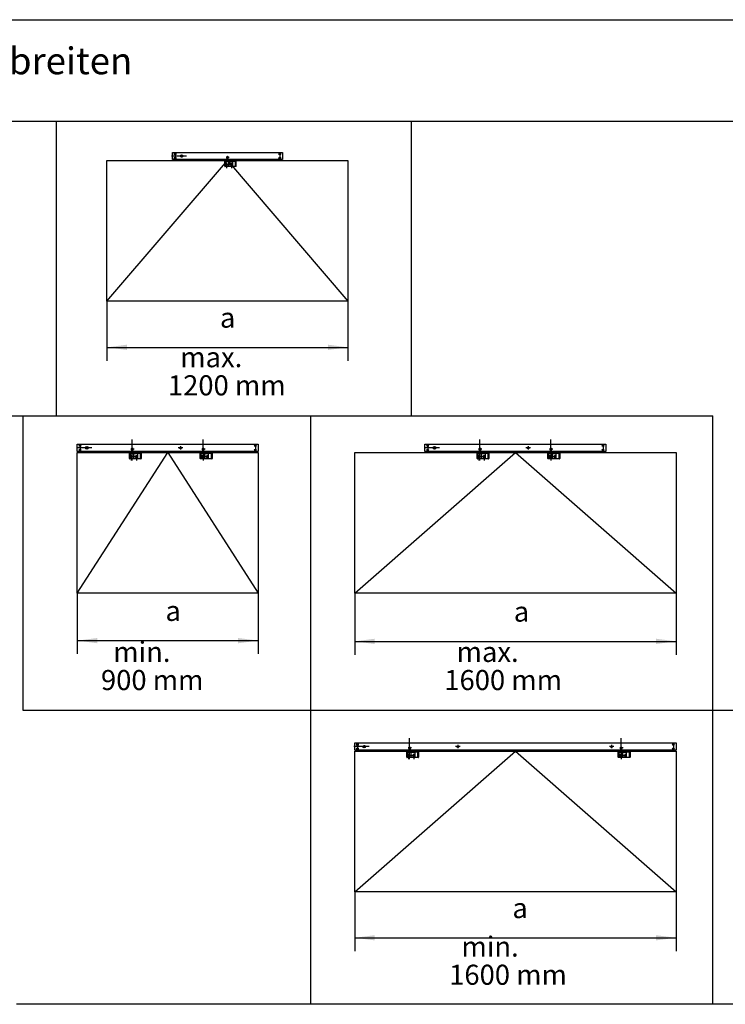
# Model space of a CAD drawing. Units: inches. Extents: x -372 to 459, y 1065 to 1649.
# Drawn here: x 49 to 154, y 1174 to 1321 of the extents above; entities that cross this region are included whole.
import ezdxf

# ---------------------------------------------------------------- set-up
doc = ezdxf.new("R2010")
doc.units = ezdxf.units.IN
doc.layers.add('1', color=7, linetype='Continuous')
doc.styles.add('CONVERTER_11', font='txt.shx', dxfattribs={"width": 0.9})
doc.styles.add('CONVERTER_17', font='txt.shx', dxfattribs={"width": 0.99})
doc.dimstyles.new('ME10_DIM_11', dxfattribs={"dimtxt": 3, "dimasz": 3, "dimexe": 2, "dimexo": 0, "dimgap": 2, "dimtad": 1, "dimdsep": 46, "dimtxsty": 'CONVERTER_11', "dimsah": 1, "dimcen": 0.09, "dimclrd": 3, "dimclre": 3, "dimclrt": 4, "dimadec": 0, "dimazin": 0, "dimtfac": 1, "dimtdec": 4, "dimtix": 1, "dimtmove": 0, "dimatfit": 3, "dimfxl": 0, "dimtolj": 1, "dimtzin": 0, "dimarcsym": 0})
doc.dimstyles.new('ME10_DIM_12', dxfattribs={"dimtxt": 3, "dimasz": 3, "dimexe": 2, "dimexo": 0, "dimgap": 2, "dimtad": 1, "dimdsep": 46, "dimtxsty": 'CONVERTER_11', "dimsah": 1, "dimcen": 0.09, "dimclrd": 3, "dimclre": 3, "dimclrt": 4, "dimadec": 0, "dimazin": 0, "dimtfac": 1, "dimtdec": 4, "dimtix": 1, "dimtmove": 0, "dimatfit": 3, "dimfxl": 0, "dimtolj": 1, "dimtzin": 0, "dimarcsym": 0})
doc.dimstyles.new('ME10_DIM_13', dxfattribs={"dimtxt": 3, "dimasz": 3, "dimexe": 2, "dimexo": 0, "dimgap": 2, "dimtad": 1, "dimdsep": 46, "dimtxsty": 'CONVERTER_11', "dimsah": 1, "dimcen": 0.09, "dimclrd": 3, "dimclre": 3, "dimclrt": 4, "dimadec": 0, "dimazin": 0, "dimtfac": 1, "dimtdec": 4, "dimtix": 1, "dimtmove": 0, "dimatfit": 3, "dimfxl": 0, "dimtolj": 1, "dimtzin": 0, "dimarcsym": 0})
doc.dimstyles.new('ME10_DIM_14', dxfattribs={"dimtxt": 3, "dimasz": 3, "dimexe": 2, "dimexo": 0, "dimgap": 2, "dimtad": 1, "dimdsep": 46, "dimtxsty": 'CONVERTER_11', "dimsah": 1, "dimcen": 0.09, "dimclrd": 3, "dimclre": 3, "dimclrt": 4, "dimadec": 0, "dimazin": 0, "dimtfac": 1, "dimtdec": 4, "dimtix": 1, "dimtmove": 0, "dimatfit": 3, "dimfxl": 0, "dimtolj": 1, "dimtzin": 0, "dimarcsym": 0})

# ---------------------------------------------------------------- blocks, each defined once
blk = doc.blocks.new('*D11')
at = {"layer": '1', "color": 3, "linetype": 'Continuous'}
for p, q in [((98.55, 1190.51), (98.55, 1181.64)), ((146.55, 1190.51), (146.55, 1181.64)), ((98.55, 1183.64), (146.55, 1183.64))]:
    blk.add_line(p, q, dxfattribs=at)
at = {"layer": '1', "color": 3}
for points in [[(101.55, 1184.03), (101.55, 1183.25), (98.55, 1183.64)], [(143.55, 1183.25), (143.55, 1184.03), (146.55, 1183.64)]]:
    blk.add_solid(points, dxfattribs=at)
at = {"layer": '1', "color": 4, "insert": (122.1, 1185.64), "char_height": 3, "attachment_point": 7, "rotation": 0.0001, "line_spacing_factor": 0.60024, "style": 'CONVERTER_11'}
blk.add_mtext('a', dxfattribs=at)
blk = doc.blocks.new('*D12')
at = {"layer": '1', "color": 3, "linetype": 'Continuous'}
for p, q in [((98.55, 1235.11), (98.55, 1225.9)), ((146.55, 1235.11), (146.55, 1225.9)), ((98.55, 1227.9), (146.55, 1227.9))]:
    blk.add_line(p, q, dxfattribs=at)
at = {"layer": '1', "color": 3}
for points in [[(101.55, 1228.29), (101.55, 1227.5), (98.55, 1227.9)], [(143.55, 1227.5), (143.55, 1228.29), (146.55, 1227.9)]]:
    blk.add_solid(points, dxfattribs=at)
at = {"layer": '1', "color": 4, "insert": (122.31, 1229.9), "char_height": 3, "attachment_point": 7, "rotation": 0.0001, "line_spacing_factor": 0.60024, "style": 'CONVERTER_11'}
blk.add_mtext('a', dxfattribs=at)
blk = doc.blocks.new('*D13')
at = {"layer": '1', "color": 3, "linetype": 'Continuous'}
for p, q in [((57.13, 1235.11), (57.13, 1226.01)), ((84.13, 1235.11), (84.13, 1226.01)), ((57.13, 1228.01), (84.13, 1228.01))]:
    blk.add_line(p, q, dxfattribs=at)
at = {"layer": '1', "color": 3}
for points in [[(60.13, 1228.4), (60.13, 1227.61), (57.13, 1228.01)], [(81.13, 1227.61), (81.13, 1228.4), (84.13, 1228.01)]]:
    blk.add_solid(points, dxfattribs=at)
at = {"layer": '1', "color": 4, "insert": (70.29, 1230.01), "char_height": 3, "attachment_point": 7, "rotation": 0.0001, "line_spacing_factor": 0.60024, "style": 'CONVERTER_11'}
blk.add_mtext('a', dxfattribs=at)
blk = doc.blocks.new('*D14')
at = {"layer": '1', "color": 3, "linetype": 'Continuous'}
for p, q in [((61.55, 1278.71), (61.55, 1269.79)), ((97.55, 1278.71), (97.55, 1269.79)), ((61.55, 1271.79), (97.55, 1271.79))]:
    blk.add_line(p, q, dxfattribs=at)
at = {"layer": '1', "color": 3}
for points in [[(64.55, 1272.19), (64.55, 1271.4), (61.55, 1271.79)], [(94.55, 1271.4), (94.55, 1272.19), (97.55, 1271.79)]]:
    blk.add_solid(points, dxfattribs=at)
at = {"layer": '1', "color": 4, "insert": (78.43, 1273.79), "char_height": 3, "attachment_point": 7, "rotation": 0.0001, "line_spacing_factor": 0.60024, "style": 'CONVERTER_11'}
blk.add_mtext('a', dxfattribs=at)

msp = doc.modelspace()

# ---------------------------------------------------------------- linework, layer by layer
at = {"color": 7, "linetype": 'Continuous'}
for p, q in [((79.37, 1299.708), (73.383, 1299.708)), ((79.37, 1299.678), (79.37, 1299.723)), ((79.37, 1299.602), (79.37, 1299.723)), ((79.37, 1299.602), (79.37, 1299.678)), ((79.4, 1299.723), (79.4, 1299.873)), ((79.4, 1299.813), (79.4, 1299.873)), ((79.4, 1299.873), (79.551, 1299.873)), ((79.4, 1299.723), (79.4, 1299.723)), ((79.4, 1299.723), (79.701, 1299.723)), ((79.4, 1299.723), (79.4, 1299.723)), ((79.4, 1299.723), (79.987, 1299.723)), ((79.551, 1300.339), (79.551, 1299.768)), ((79.551, 1299.873), (79.701, 1299.873)), ((79.701, 1299.873), (79.701, 1299.723)), ((79.701, 1299.873), (79.701, 1299.813)), ((79.701, 1299.723), (79.987, 1299.723)), ((79.776, 1298.776), (79.776, 1299.768)), ((79.776, 1298.776), (79.776, 1299.768)), ((79.987, 1299.728), (79.987, 1299.783)), ((79.987, 1299.728), (79.987, 1299.783)), ((79.987, 1299.723), (79.987, 1299.728)), ((79.987, 1299.723), (79.987, 1299.728)), ((79.987, 1299.723), (80.167, 1299.723)), ((80.167, 1299.723), (80.167, 1299.678)), ((80.167, 1299.678), (80.167, 1299.602)), ((79.337, 1299.17), (79.464, 1299.043)), ((79.464, 1299.17), (79.337, 1299.043)), ((79.464, 1299.17), (79.337, 1299.043)), ((79.337, 1299.17), (79.464, 1299.043)), ((79.4, 1299.212), (79.4, 1298.566)), ((79.4, 1299.092), (79.4, 1299.116)), ((80.216, 1299.17), (80.088, 1299.043)), ((80.088, 1299.17), (80.216, 1299.043)), ((80.088, 1299.17), (80.216, 1299.043)), ((80.216, 1299.17), (80.088, 1299.043)), ((80.152, 1299.212), (80.152, 1298.566)), ((65.115, 1255.546), (65.248, 1255.412)), ((65.248, 1255.546), (65.115, 1255.412)), ((65.248, 1255.546), (65.115, 1255.412)), ((65.115, 1255.546), (65.248, 1255.412)), ((65.15, 1255.998), (65.15, 1256.123)), ((65.15, 1256.076), (65.15, 1256.123)), ((65.15, 1255.998), (65.15, 1256.076)), ((65.181, 1256.281), (65.339, 1256.281)), ((65.181, 1256.218), (65.181, 1256.281)), ((65.181, 1256.123), (65.181, 1256.281)), ((65.181, 1256.123), (65.794, 1256.123)), ((65.181, 1256.123), (65.181, 1256.123)), ((65.181, 1256.123), (65.496, 1256.123)), ((65.181, 1256.123), (65.181, 1256.123)), ((65.181, 1255.589), (65.181, 1254.913)), ((65.181, 1255.463), (65.181, 1255.488)), ((65.339, 1256.768), (65.339, 1256.171)), ((65.339, 1256.281), (65.496, 1256.281)), ((65.496, 1256.281), (65.496, 1256.218)), ((65.496, 1256.281), (65.496, 1256.123)), ((65.496, 1256.123), (65.794, 1256.123)), ((65.574, 1255.133), (65.574, 1256.171)), ((65.574, 1255.133), (65.574, 1256.171)), ((65.794, 1256.129), (65.794, 1256.186)), ((65.794, 1256.129), (65.794, 1256.186)), ((65.794, 1256.123), (65.794, 1256.129)), ((65.794, 1256.123), (65.794, 1256.129)), ((65.794, 1256.123), (65.983, 1256.123)), ((66.034, 1255.546), (65.901, 1255.412)), ((65.901, 1255.546), (66.034, 1255.412)), ((65.901, 1255.546), (66.034, 1255.412)), ((66.034, 1255.546), (65.901, 1255.412)), ((65.967, 1255.589), (65.967, 1254.913)), ((65.983, 1256.123), (65.983, 1256.076)), ((70.759, 1256.108), (65.983, 1256.108)), ((65.983, 1256.076), (65.983, 1255.998)), ((75.734, 1256.108), (70.759, 1256.108)), ((75.699, 1255.546), (75.832, 1255.412)), ((75.832, 1255.546), (75.699, 1255.412)), ((75.832, 1255.546), (75.699, 1255.412)), ((75.699, 1255.546), (75.832, 1255.412)), ((75.734, 1256.076), (75.734, 1256.123)), ((75.734, 1255.998), (75.734, 1256.123)), ((75.734, 1255.998), (75.734, 1256.076)), ((75.766, 1256.123), (75.766, 1256.281)), ((75.766, 1256.218), (75.766, 1256.281)), ((75.766, 1256.281), (75.923, 1256.281)), ((75.766, 1256.123), (75.766, 1256.123)), ((75.766, 1256.123), (76.08, 1256.123)), ((75.766, 1256.123), (75.766, 1256.123)), ((75.766, 1256.123), (76.379, 1256.123)), ((75.766, 1255.463), (75.766, 1255.488)), ((75.923, 1256.768), (75.923, 1256.171)), ((75.923, 1256.281), (76.08, 1256.281)), ((76.08, 1256.281), (76.08, 1256.123)), ((76.08, 1256.281), (76.08, 1256.218)), ((76.08, 1256.123), (76.379, 1256.123)), ((76.159, 1255.133), (76.159, 1256.171)), ((76.159, 1255.133), (76.159, 1256.171)), ((76.379, 1256.129), (76.379, 1256.186)), ((76.379, 1256.129), (76.379, 1256.186)), ((76.379, 1256.123), (76.379, 1256.129)), ((76.379, 1256.123), (76.379, 1256.129)), ((76.379, 1256.123), (76.567, 1256.123)), ((76.618, 1255.546), (76.485, 1255.412)), ((76.485, 1255.546), (76.618, 1255.412)), ((76.485, 1255.546), (76.618, 1255.412)), ((76.618, 1255.546), (76.485, 1255.412)), ((76.567, 1256.123), (76.567, 1256.076)), ((76.567, 1256.076), (76.567, 1255.998)), ((117.035, 1255.546), (117.168, 1255.412)), ((117.168, 1255.546), (117.035, 1255.412)), ((117.168, 1255.546), (117.035, 1255.412)), ((117.035, 1255.546), (117.168, 1255.412)), ((117.07, 1256.076), (117.07, 1256.123)), ((117.07, 1255.998), (117.07, 1256.123)), ((117.07, 1255.998), (117.07, 1256.076)), ((117.101, 1256.123), (117.101, 1256.281)), ((117.101, 1256.218), (117.101, 1256.281)), ((117.101, 1256.281), (117.259, 1256.281)), ((117.101, 1256.123), (117.101, 1256.123)), ((117.101, 1256.123), (117.416, 1256.123)), ((117.101, 1256.123), (117.101, 1256.123)), ((117.101, 1256.123), (117.714, 1256.123)), ((117.101, 1255.589), (117.101, 1254.913)), ((117.101, 1255.463), (117.101, 1255.488)), ((117.259, 1256.768), (117.259, 1256.171)), ((117.259, 1256.281), (117.416, 1256.281)), ((117.416, 1256.281), (117.416, 1256.123)), ((117.416, 1256.281), (117.416, 1256.218)), ((117.416, 1256.123), (117.714, 1256.123)), ((117.494, 1255.133), (117.494, 1256.171)), ((117.494, 1255.133), (117.494, 1256.171)), ((117.714, 1256.129), (117.714, 1256.186)), ((117.714, 1256.129), (117.714, 1256.186)), ((117.714, 1256.123), (117.714, 1256.129)), ((117.714, 1256.123), (117.714, 1256.129)), ((117.714, 1256.123), (117.903, 1256.123)), ((117.954, 1255.546), (117.821, 1255.412)), ((117.821, 1255.546), (117.954, 1255.412)), ((117.821, 1255.546), (117.954, 1255.412)), ((117.954, 1255.546), (117.821, 1255.412)), ((117.887, 1255.589), (117.887, 1254.913)), ((117.903, 1256.123), (117.903, 1256.076)), ((122.679, 1256.108), (117.903, 1256.108)), ((117.903, 1256.076), (117.903, 1255.998)), ((127.654, 1256.108), (122.679, 1256.108)), ((127.619, 1255.546), (127.752, 1255.412)), ((127.752, 1255.546), (127.619, 1255.412)), ((127.752, 1255.546), (127.619, 1255.412)), ((127.619, 1255.546), (127.752, 1255.412)), ((127.654, 1255.998), (127.654, 1256.123)), ((127.654, 1256.076), (127.654, 1256.123)), ((127.654, 1255.998), (127.654, 1256.076)), ((127.686, 1256.281), (127.843, 1256.281)), ((127.686, 1256.218), (127.686, 1256.281)), ((127.686, 1256.123), (127.686, 1256.281)), ((127.686, 1256.123), (128.299, 1256.123)), ((127.686, 1256.123), (127.686, 1256.123)), ((127.686, 1256.123), (128, 1256.123)), ((127.686, 1256.123), (127.686, 1256.123)), ((127.686, 1255.463), (127.686, 1255.488)), ((127.843, 1256.768), (127.843, 1256.171)), ((127.843, 1256.281), (128, 1256.281)), ((128, 1256.281), (128, 1256.218)), ((128, 1256.281), (128, 1256.123)), ((128, 1256.123), (128.299, 1256.123)), ((128.079, 1255.133), (128.079, 1256.171)), ((128.079, 1255.133), (128.079, 1256.171)), ((128.299, 1256.129), (128.299, 1256.186)), ((128.299, 1256.129), (128.299, 1256.186)), ((128.299, 1256.123), (128.299, 1256.129)), ((128.299, 1256.123), (128.299, 1256.129)), ((128.299, 1256.123), (128.487, 1256.123)), ((128.538, 1255.546), (128.405, 1255.412)), ((128.405, 1255.546), (128.538, 1255.412)), ((128.405, 1255.546), (128.538, 1255.412)), ((128.538, 1255.546), (128.405, 1255.412)), ((128.487, 1256.123), (128.487, 1256.076)), ((128.487, 1256.076), (128.487, 1255.998)), ((106.57, 1211.398), (106.57, 1211.523)), ((106.57, 1211.476), (106.57, 1211.523)), ((106.57, 1211.398), (106.57, 1211.476)), ((106.601, 1211.681), (106.759, 1211.681)), ((106.601, 1211.618), (106.601, 1211.681)), ((106.601, 1211.523), (106.601, 1211.681)), ((106.601, 1211.523), (107.214, 1211.523)), ((106.601, 1211.523), (106.601, 1211.523)), ((106.601, 1211.523), (106.916, 1211.523)), ((106.601, 1211.523), (106.601, 1211.523)), ((106.759, 1212.168), (106.759, 1211.571)), ((106.759, 1211.681), (106.916, 1211.681)), ((106.916, 1211.681), (106.916, 1211.618)), ((106.916, 1211.681), (106.916, 1211.523)), ((106.916, 1211.523), (107.214, 1211.523)), ((106.994, 1210.533), (106.994, 1211.571)), ((106.994, 1210.533), (106.994, 1211.571)), ((107.214, 1211.529), (107.214, 1211.586)), ((107.214, 1211.529), (107.214, 1211.586)), ((107.214, 1211.523), (107.214, 1211.529)), ((107.214, 1211.523), (107.214, 1211.529)), ((107.214, 1211.523), (107.403, 1211.523)), ((107.403, 1211.523), (107.403, 1211.476)), ((122.679, 1211.508), (107.403, 1211.508)), ((107.403, 1211.476), (107.403, 1211.398)), ((138.154, 1211.508), (122.679, 1211.508)), ((138.154, 1211.476), (138.154, 1211.523)), ((138.154, 1211.398), (138.154, 1211.523)), ((138.154, 1211.398), (138.154, 1211.476)), ((138.186, 1211.523), (138.186, 1211.681)), ((138.186, 1211.618), (138.186, 1211.681)), ((138.186, 1211.681), (138.343, 1211.681)), ((138.186, 1211.523), (138.186, 1211.523)), ((138.186, 1211.523), (138.5, 1211.523)), ((138.186, 1211.523), (138.186, 1211.523)), ((138.186, 1211.523), (138.799, 1211.523)), ((138.343, 1212.168), (138.343, 1211.571)), ((138.343, 1211.681), (138.5, 1211.681)), ((138.5, 1211.681), (138.5, 1211.523)), ((138.5, 1211.681), (138.5, 1211.618)), ((138.5, 1211.523), (138.799, 1211.523)), ((138.579, 1210.533), (138.579, 1211.571)), ((138.579, 1210.533), (138.579, 1211.571)), ((138.799, 1211.529), (138.799, 1211.586)), ((138.799, 1211.529), (138.799, 1211.586)), ((138.799, 1211.523), (138.799, 1211.529)), ((138.799, 1211.523), (138.799, 1211.529)), ((138.799, 1211.523), (138.987, 1211.523)), ((138.987, 1211.523), (138.987, 1211.476)), ((138.987, 1211.476), (138.987, 1211.398)), ((106.535, 1210.946), (106.668, 1210.812)), ((106.668, 1210.946), (106.535, 1210.812)), ((106.668, 1210.946), (106.535, 1210.812)), ((106.535, 1210.946), (106.668, 1210.812)), ((106.601, 1210.989), (106.601, 1210.313)), ((106.601, 1210.863), (106.601, 1210.888)), ((107.454, 1210.946), (107.321, 1210.812)), ((107.321, 1210.946), (107.454, 1210.812)), ((107.321, 1210.946), (107.454, 1210.812)), ((107.454, 1210.946), (107.321, 1210.812)), ((107.387, 1210.989), (107.387, 1210.313)), ((138.119, 1210.946), (138.252, 1210.812)), ((138.252, 1210.946), (138.119, 1210.812)), ((138.252, 1210.946), (138.119, 1210.812)), ((138.119, 1210.946), (138.252, 1210.812)), ((138.186, 1210.863), (138.186, 1210.888)), ((139.038, 1210.946), (138.905, 1210.812)), ((138.905, 1210.946), (139.038, 1210.812)), ((138.905, 1210.946), (139.038, 1210.812)), ((139.038, 1210.946), (138.905, 1210.812))]:
    msp.add_line(p, q, dxfattribs=at)
for centre, radius in [((79.4, 1299.107), 0.135), ((79.4, 1299.107), 0.135), ((80.152, 1299.107), 0.135), ((80.152, 1299.107), 0.135), ((65.181, 1255.479), 0.141), ((65.181, 1255.479), 0.141), ((65.967, 1255.479), 0.141), ((65.967, 1255.479), 0.141), ((75.766, 1255.479), 0.141), ((75.766, 1255.479), 0.141), ((76.552, 1255.479), 0.141), ((76.552, 1255.479), 0.141), ((117.101, 1255.479), 0.141), ((117.101, 1255.479), 0.141), ((117.887, 1255.479), 0.141), ((117.887, 1255.479), 0.141), ((127.686, 1255.479), 0.141), ((127.686, 1255.479), 0.141), ((128.472, 1255.479), 0.141), ((128.472, 1255.479), 0.141), ((106.601, 1210.879), 0.141), ((106.601, 1210.879), 0.141), ((107.387, 1210.879), 0.141), ((107.387, 1210.879), 0.141), ((138.186, 1210.879), 0.141), ((138.186, 1210.879), 0.141), ((138.972, 1210.879), 0.141), ((138.972, 1210.879), 0.141)]:
    msp.add_circle(centre, radius, dxfattribs=at)
at = {"layer": '1', "color": 1, "linetype": 'Continuous'}
for p, q in [((-15.975, 1320.709), (236.025, 1320.709)), ((22.025, 1305.56), (54.025, 1305.56)), ((54.025, 1305.56), (83.025, 1305.56)), ((83.025, 1305.56), (132.025, 1305.56)), ((132.025, 1305.56), (236.025, 1305.56)), ((92.025, 1173.709), (48.025, 1173.709)), ((152.025, 1173.709), (92.025, 1173.709)), ((236.025, 1173.709), (152.025, 1173.709))]:
    msp.add_line(p, q, dxfattribs=at)
at = {"layer": '1', "color": 7, "linetype": 'Continuous'}
for p, q in [((54.025, 1261.56), (54.025, 1305.56)), ((61.551, 1278.708), (61.551, 1299.708)), ((61.551, 1299.708), (79.551, 1299.708)), ((61.551, 1278.708), (79.551, 1299.708)), ((73.418, 1300.354), (71.211, 1300.354)), ((71.301, 1299.708), (79.551, 1299.708)), ((71.346, 1300.88), (87.756, 1300.88)), ((71.346, 1299.828), (71.346, 1300.88)), ((79.551, 1299.828), (71.346, 1299.828)), ((71.943, 1300.654), (71.604, 1300.654)), ((71.869, 1300.053), (71.604, 1300.053)), ((71.736, 1300.787), (71.736, 1300.522)), ((71.736, 1300.522), (71.736, 1299.921)), ((72.713, 1300.552), (72.713, 1300.155)), ((79.145, 1299.186), (79.145, 1299.562)), ((79.19, 1299.607), (79.235, 1299.607)), ((79.19, 1299.607), (79.235, 1299.607)), ((79.22, 1299.512), (79.22, 1299.115)), ((80.332, 1299.512), (79.22, 1299.512)), ((80.332, 1299.512), (79.22, 1299.512)), ((79.22, 1299.512), (79.22, 1299.115)), ((79.235, 1299.607), (79.235, 1298.786)), ((79.235, 1299.607), (80.738, 1299.607)), ((79.831, 1300.158), (79.346, 1300.158)), ((79.4, 1299.723), (79.37, 1299.723)), ((79.4, 1299.723), (79.37, 1299.723)), ((79.463, 1299.902), (79.4, 1299.873)), ((79.437, 1300.061), (79.473, 1300.061)), ((79.467, 1299.926), (79.463, 1299.902)), ((79.467, 1299.926), (79.463, 1299.902)), ((79.551, 1299.902), (79.463, 1299.902)), ((79.488, 1300.043), (79.467, 1299.926)), ((79.473, 1300.061), (79.491, 1300.061)), ((79.491, 1300.061), (79.611, 1300.061)), ((79.581, 1300.279), (79.521, 1300.279)), ((79.528, 1300.143), (79.578, 1300.143)), ((79.528, 1300.143), (79.578, 1300.143)), ((79.551, 1300.126), (79.551, 1300.177)), ((79.551, 1300.126), (79.551, 1300.177)), ((79.639, 1299.902), (79.551, 1299.902)), ((87.756, 1299.828), (79.551, 1299.828)), ((79.551, 1299.708), (97.551, 1299.708)), ((79.551, 1299.708), (97.551, 1278.708)), ((79.551, 1299.708), (87.801, 1299.708)), ((79.611, 1300.061), (79.629, 1300.061)), ((79.635, 1299.926), (79.614, 1300.043)), ((79.629, 1300.061), (79.665, 1300.061)), ((79.639, 1299.902), (79.635, 1299.926)), ((79.701, 1299.873), (79.639, 1299.902)), ((79.911, 1299.776), (79.926, 1299.791)), ((79.911, 1299.776), (79.911, 1299.728)), ((80.062, 1299.776), (79.911, 1299.776)), ((79.911, 1299.776), (79.911, 1299.728)), ((79.926, 1299.791), (79.926, 1299.728)), ((79.926, 1299.791), (80.047, 1299.791)), ((79.926, 1299.791), (79.926, 1299.728)), ((80.047, 1299.791), (80.047, 1299.728)), ((80.047, 1299.791), (80.062, 1299.776)), ((80.047, 1299.791), (80.047, 1299.728)), ((80.062, 1299.776), (80.062, 1299.728)), ((80.062, 1299.776), (80.062, 1299.728)), ((80.332, 1299.115), (80.332, 1299.512)), ((80.332, 1299.115), (80.332, 1299.512)), ((80.738, 1298.786), (80.738, 1299.607)), ((80.738, 1299.607), (80.783, 1299.607)), ((80.828, 1299.562), (80.828, 1299.186)), ((87.497, 1300.053), (87.207, 1300.053)), ((87.497, 1300.654), (87.233, 1300.654)), ((87.365, 1300.787), (87.365, 1300.522)), ((87.365, 1300.522), (87.365, 1299.921)), ((87.756, 1300.88), (87.756, 1299.828)), ((97.551, 1299.708), (97.551, 1278.708)), ((79.145, 1298.832), (79.145, 1299.186)), ((79.235, 1298.786), (79.19, 1298.786)), ((79.22, 1299.098), (79.22, 1298.881)), ((79.22, 1299.098), (79.22, 1298.881)), ((79.22, 1298.881), (80.332, 1298.881)), ((79.22, 1298.881), (80.332, 1298.881)), ((80.738, 1298.786), (79.235, 1298.786)), ((80.003, 1299.107), (79.252, 1299.107)), ((79.4, 1299.116), (79.4, 1299.323)), ((79.4, 1298.89), (79.4, 1299.323)), ((79.4, 1299.255), (79.4, 1298.958)), ((79.4, 1299.122), (79.4, 1299.116)), ((80.301, 1299.107), (80.003, 1299.107)), ((80.152, 1299.116), (80.152, 1299.323)), ((80.152, 1298.89), (80.152, 1299.323)), ((80.152, 1299.255), (80.152, 1298.958)), ((80.368, 1299.107), (80.332, 1299.107)), ((80.332, 1298.881), (80.332, 1299.098)), ((80.332, 1298.881), (80.332, 1299.098)), ((80.783, 1298.786), (80.738, 1298.786)), ((80.828, 1299.186), (80.828, 1298.832)), ((97.551, 1278.708), (61.551, 1278.708)), ((92.025, 1217.56), (92.025, 1261.56)), ((57.131, 1256.233), (57.131, 1257.334)), ((57.131, 1257.334), (84.131, 1257.334)), ((57.716, 1257.098), (57.401, 1257.098)), ((57.539, 1257.236), (57.539, 1256.96)), ((57.539, 1256.96), (57.539, 1256.331)), ((58.561, 1256.991), (58.561, 1256.576)), ((65.339, 1254.89), (65.339, 1258.025)), ((72.543, 1257.029), (72.543, 1256.528)), ((75.923, 1256.799), (75.923, 1258.025)), ((83.86, 1257.098), (83.584, 1257.098)), ((83.722, 1257.236), (83.722, 1256.96)), ((83.722, 1256.96), (83.722, 1256.331)), ((84.131, 1257.334), (84.131, 1256.233)), ((109.051, 1257.334), (136.051, 1257.334)), ((109.051, 1256.233), (109.051, 1257.334)), ((109.636, 1257.098), (109.321, 1257.098)), ((109.459, 1257.236), (109.459, 1256.96)), ((109.459, 1256.96), (109.459, 1256.331)), ((110.481, 1256.991), (110.481, 1256.576)), ((117.259, 1254.89), (117.259, 1258.025)), ((124.463, 1257.029), (124.463, 1256.528)), ((127.843, 1256.799), (127.843, 1258.025)), ((135.78, 1257.098), (135.504, 1257.098)), ((135.642, 1257.236), (135.642, 1256.96)), ((135.642, 1256.96), (135.642, 1256.331)), ((136.051, 1257.334), (136.051, 1256.233)), ((59.298, 1256.784), (56.99, 1256.784)), ((70.115, 1256.233), (57.131, 1256.233)), ((57.131, 1235.108), (57.131, 1256.108)), ((57.131, 1235.108), (70.631, 1256.108)), ((57.131, 1256.108), (70.631, 1256.108)), ((57.678, 1256.469), (57.401, 1256.469)), ((64.914, 1255.562), (64.914, 1255.955)), ((64.914, 1255.191), (64.914, 1255.562)), ((64.961, 1256.002), (65.008, 1256.002)), ((64.961, 1256.002), (65.008, 1256.002)), ((64.993, 1255.903), (64.993, 1255.488)), ((66.156, 1255.903), (64.993, 1255.903)), ((66.156, 1255.903), (64.993, 1255.903)), ((64.993, 1255.903), (64.993, 1255.488)), ((64.993, 1255.47), (64.993, 1255.243)), ((64.993, 1255.47), (64.993, 1255.243)), ((65.008, 1256.002), (66.58, 1256.002)), ((65.008, 1256.002), (65.008, 1255.144)), ((65.812, 1255.479), (65.026, 1255.479)), ((65.631, 1256.579), (65.124, 1256.579)), ((65.181, 1256.123), (65.15, 1256.123)), ((65.181, 1256.123), (65.15, 1256.123)), ((65.246, 1256.311), (65.181, 1256.281)), ((65.181, 1255.253), (65.181, 1255.705)), ((65.181, 1255.488), (65.181, 1255.705)), ((65.181, 1255.635), (65.181, 1255.323)), ((65.181, 1255.495), (65.181, 1255.488)), ((65.219, 1256.477), (65.257, 1256.477)), ((65.251, 1256.336), (65.246, 1256.311)), ((65.251, 1256.336), (65.246, 1256.311)), ((65.339, 1256.311), (65.246, 1256.311)), ((65.272, 1256.459), (65.251, 1256.336)), ((65.257, 1256.477), (65.276, 1256.477)), ((65.276, 1256.477), (65.401, 1256.477)), ((65.37, 1256.705), (65.307, 1256.705)), ((65.315, 1256.564), (65.367, 1256.564)), ((65.315, 1256.564), (65.367, 1256.564)), ((65.339, 1256.545), (65.339, 1256.599)), ((65.339, 1256.545), (65.339, 1256.599)), ((65.431, 1256.311), (65.339, 1256.311)), ((65.401, 1256.477), (65.42, 1256.477)), ((65.426, 1256.336), (65.405, 1256.459)), ((65.42, 1256.477), (65.458, 1256.477)), ((65.431, 1256.311), (65.426, 1256.336)), ((65.496, 1256.281), (65.431, 1256.311)), ((65.716, 1256.179), (65.732, 1256.195)), ((65.716, 1256.179), (65.716, 1256.129)), ((65.873, 1256.179), (65.716, 1256.179)), ((65.716, 1256.179), (65.716, 1256.129)), ((65.732, 1256.195), (65.732, 1256.129)), ((65.732, 1256.195), (65.857, 1256.195)), ((65.732, 1256.195), (65.732, 1256.129)), ((66.123, 1255.479), (65.812, 1255.479)), ((65.857, 1256.195), (65.857, 1256.129)), ((65.857, 1256.195), (65.873, 1256.179)), ((65.857, 1256.195), (65.857, 1256.129)), ((65.873, 1256.179), (65.873, 1256.129)), ((65.873, 1256.179), (65.873, 1256.129)), ((65.967, 1255.253), (65.967, 1255.705)), ((65.967, 1255.488), (65.967, 1255.705)), ((65.967, 1255.635), (65.967, 1255.323)), ((66.156, 1255.488), (66.156, 1255.903)), ((66.156, 1255.488), (66.156, 1255.903)), ((66.194, 1255.479), (66.156, 1255.479)), ((66.156, 1255.243), (66.156, 1255.47)), ((66.156, 1255.243), (66.156, 1255.47)), ((66.58, 1256.002), (66.628, 1256.002)), ((66.58, 1255.144), (66.58, 1256.002)), ((66.675, 1255.955), (66.675, 1255.562)), ((66.675, 1255.562), (66.675, 1255.191)), ((84.131, 1256.233), (70.115, 1256.233)), ((70.631, 1256.108), (84.131, 1235.108)), ((70.631, 1256.108), (84.131, 1256.108)), ((72.866, 1256.784), (72.212, 1256.784)), ((75.499, 1255.562), (75.499, 1255.955)), ((75.499, 1255.191), (75.499, 1255.562)), ((75.546, 1256.002), (75.593, 1256.002)), ((75.546, 1256.002), (75.593, 1256.002)), ((75.577, 1255.903), (75.577, 1255.488)), ((76.74, 1255.903), (75.577, 1255.903)), ((76.74, 1255.903), (75.577, 1255.903)), ((75.577, 1255.903), (75.577, 1255.488)), ((75.577, 1255.47), (75.577, 1255.243)), ((75.577, 1255.47), (75.577, 1255.243)), ((75.593, 1256.002), (75.593, 1255.144)), ((75.593, 1256.002), (77.165, 1256.002)), ((76.396, 1255.479), (75.61, 1255.479)), ((76.216, 1256.579), (75.709, 1256.579)), ((75.766, 1256.123), (75.734, 1256.123)), ((75.766, 1256.123), (75.734, 1256.123)), ((75.831, 1256.311), (75.766, 1256.281)), ((75.766, 1255.488), (75.766, 1255.705)), ((75.766, 1255.253), (75.766, 1255.705)), ((75.766, 1255.635), (75.766, 1255.323)), ((75.766, 1255.495), (75.766, 1255.488)), ((75.804, 1256.477), (75.841, 1256.477)), ((75.835, 1256.336), (75.831, 1256.311)), ((75.835, 1256.336), (75.831, 1256.311)), ((75.923, 1256.311), (75.831, 1256.311)), ((75.857, 1256.459), (75.835, 1256.336)), ((75.841, 1256.477), (75.86, 1256.477)), ((75.86, 1256.477), (75.986, 1256.477)), ((75.954, 1256.705), (75.892, 1256.705)), ((75.9, 1256.564), (75.952, 1256.564)), ((75.9, 1256.564), (75.952, 1256.564)), ((75.923, 1256.545), (75.923, 1256.599)), ((75.923, 1256.545), (75.923, 1256.599)), ((76.015, 1256.311), (75.923, 1256.311)), ((75.923, 1256.265), (75.923, 1254.89)), ((75.986, 1256.477), (76.005, 1256.477)), ((76.011, 1256.336), (75.989, 1256.459)), ((76.005, 1256.477), (76.042, 1256.477)), ((76.015, 1256.311), (76.011, 1256.336)), ((76.08, 1256.281), (76.015, 1256.311)), ((76.3, 1256.179), (76.316, 1256.195)), ((76.3, 1256.179), (76.3, 1256.129)), ((76.457, 1256.179), (76.3, 1256.179)), ((76.3, 1256.179), (76.3, 1256.129)), ((76.316, 1256.195), (76.316, 1256.129)), ((76.316, 1256.195), (76.442, 1256.195)), ((76.316, 1256.195), (76.316, 1256.129)), ((76.707, 1255.479), (76.396, 1255.479)), ((76.442, 1256.195), (76.442, 1256.129)), ((76.442, 1256.195), (76.457, 1256.179)), ((76.442, 1256.195), (76.442, 1256.129)), ((76.457, 1256.179), (76.457, 1256.129)), ((76.457, 1256.179), (76.457, 1256.129)), ((76.552, 1255.488), (76.552, 1255.705)), ((76.552, 1255.253), (76.552, 1255.705)), ((76.552, 1255.635), (76.552, 1255.323)), ((76.74, 1255.488), (76.74, 1255.903)), ((76.74, 1255.488), (76.74, 1255.903)), ((76.778, 1255.479), (76.74, 1255.479)), ((76.74, 1255.243), (76.74, 1255.47)), ((76.74, 1255.243), (76.74, 1255.47)), ((77.165, 1255.144), (77.165, 1256.002)), ((77.165, 1256.002), (77.212, 1256.002)), ((77.259, 1255.955), (77.259, 1255.562)), ((77.259, 1255.562), (77.259, 1255.191)), ((83.86, 1256.469), (83.551, 1256.469)), ((84.131, 1256.108), (84.131, 1235.108)), ((98.551, 1235.108), (98.551, 1256.108)), ((98.551, 1256.108), (122.551, 1256.108)), ((98.551, 1235.108), (122.551, 1256.108)), ((111.218, 1256.784), (108.91, 1256.784)), ((122.035, 1256.233), (109.051, 1256.233)), ((109.051, 1256.108), (122.551, 1256.108)), ((109.598, 1256.469), (109.321, 1256.469)), ((116.834, 1255.562), (116.834, 1255.955)), ((116.834, 1255.191), (116.834, 1255.562)), ((116.881, 1256.002), (116.928, 1256.002)), ((116.881, 1256.002), (116.928, 1256.002)), ((116.913, 1255.903), (116.913, 1255.488)), ((118.076, 1255.903), (116.913, 1255.903)), ((118.076, 1255.903), (116.913, 1255.903)), ((116.913, 1255.903), (116.913, 1255.488)), ((116.913, 1255.47), (116.913, 1255.243)), ((116.913, 1255.47), (116.913, 1255.243)), ((116.928, 1256.002), (116.928, 1255.144)), ((116.928, 1256.002), (118.5, 1256.002)), ((117.732, 1255.479), (116.946, 1255.479)), ((117.551, 1256.579), (117.044, 1256.579)), ((117.101, 1256.123), (117.07, 1256.123)), ((117.101, 1256.123), (117.07, 1256.123)), ((117.166, 1256.311), (117.101, 1256.281)), ((117.101, 1255.488), (117.101, 1255.705)), ((117.101, 1255.253), (117.101, 1255.705)), ((117.101, 1255.635), (117.101, 1255.323)), ((117.101, 1255.495), (117.101, 1255.488)), ((117.139, 1256.477), (117.177, 1256.477)), ((117.171, 1256.336), (117.166, 1256.311)), ((117.171, 1256.336), (117.166, 1256.311)), ((117.259, 1256.311), (117.166, 1256.311)), ((117.192, 1256.459), (117.171, 1256.336)), ((117.177, 1256.477), (117.196, 1256.477)), ((117.196, 1256.477), (117.321, 1256.477)), ((117.29, 1256.705), (117.227, 1256.705)), ((117.235, 1256.564), (117.287, 1256.564)), ((117.235, 1256.564), (117.287, 1256.564)), ((117.259, 1256.545), (117.259, 1256.599)), ((117.259, 1256.545), (117.259, 1256.599)), ((117.351, 1256.311), (117.259, 1256.311)), ((117.321, 1256.477), (117.34, 1256.477)), ((117.346, 1256.336), (117.325, 1256.459)), ((117.34, 1256.477), (117.378, 1256.477)), ((117.351, 1256.311), (117.346, 1256.336)), ((117.416, 1256.281), (117.351, 1256.311)), ((117.636, 1256.179), (117.652, 1256.195)), ((117.636, 1256.179), (117.636, 1256.129)), ((117.793, 1256.179), (117.636, 1256.179)), ((117.636, 1256.179), (117.636, 1256.129)), ((117.652, 1256.195), (117.652, 1256.129)), ((117.652, 1256.195), (117.777, 1256.195)), ((117.652, 1256.195), (117.652, 1256.129)), ((118.043, 1255.479), (117.732, 1255.479)), ((117.777, 1256.195), (117.777, 1256.129)), ((117.777, 1256.195), (117.793, 1256.179)), ((117.777, 1256.195), (117.777, 1256.129)), ((117.793, 1256.179), (117.793, 1256.129)), ((117.793, 1256.179), (117.793, 1256.129)), ((117.887, 1255.488), (117.887, 1255.705)), ((117.887, 1255.253), (117.887, 1255.705)), ((117.887, 1255.635), (117.887, 1255.323)), ((118.076, 1255.488), (118.076, 1255.903)), ((118.076, 1255.488), (118.076, 1255.903)), ((118.114, 1255.479), (118.076, 1255.479)), ((118.076, 1255.243), (118.076, 1255.47)), ((118.076, 1255.243), (118.076, 1255.47)), ((118.5, 1255.144), (118.5, 1256.002)), ((118.5, 1256.002), (118.548, 1256.002)), ((118.595, 1255.955), (118.595, 1255.562)), ((118.595, 1255.562), (118.595, 1255.191)), ((136.051, 1256.233), (122.035, 1256.233)), ((122.551, 1256.108), (146.551, 1256.108)), ((122.551, 1256.108), (146.551, 1235.108)), ((122.551, 1256.108), (136.051, 1256.108)), ((124.786, 1256.784), (124.132, 1256.784)), ((127.419, 1255.562), (127.419, 1255.955)), ((127.419, 1255.191), (127.419, 1255.562)), ((127.466, 1256.002), (127.513, 1256.002)), ((127.466, 1256.002), (127.513, 1256.002)), ((127.497, 1255.903), (127.497, 1255.488)), ((128.66, 1255.903), (127.497, 1255.903)), ((128.66, 1255.903), (127.497, 1255.903)), ((127.497, 1255.903), (127.497, 1255.488)), ((127.497, 1255.47), (127.497, 1255.243)), ((127.497, 1255.47), (127.497, 1255.243)), ((127.513, 1256.002), (129.085, 1256.002)), ((127.513, 1256.002), (127.513, 1255.144)), ((128.316, 1255.479), (127.53, 1255.479)), ((128.136, 1256.579), (127.629, 1256.579)), ((127.686, 1256.123), (127.654, 1256.123)), ((127.686, 1256.123), (127.654, 1256.123)), ((127.751, 1256.311), (127.686, 1256.281)), ((127.686, 1255.253), (127.686, 1255.705)), ((127.686, 1255.488), (127.686, 1255.705)), ((127.686, 1255.635), (127.686, 1255.323)), ((127.686, 1255.495), (127.686, 1255.488)), ((127.724, 1256.477), (127.761, 1256.477)), ((127.755, 1256.336), (127.751, 1256.311)), ((127.755, 1256.336), (127.751, 1256.311)), ((127.843, 1256.311), (127.751, 1256.311)), ((127.777, 1256.459), (127.755, 1256.336)), ((127.761, 1256.477), (127.78, 1256.477)), ((127.78, 1256.477), (127.906, 1256.477)), ((127.874, 1256.705), (127.812, 1256.705)), ((127.82, 1256.564), (127.872, 1256.564)), ((127.82, 1256.564), (127.872, 1256.564)), ((127.843, 1256.545), (127.843, 1256.599)), ((127.843, 1256.545), (127.843, 1256.599)), ((127.935, 1256.311), (127.843, 1256.311)), ((127.843, 1256.265), (127.843, 1254.89)), ((127.906, 1256.477), (127.925, 1256.477)), ((127.931, 1256.336), (127.909, 1256.459)), ((127.925, 1256.477), (127.962, 1256.477)), ((127.935, 1256.311), (127.931, 1256.336)), ((128, 1256.281), (127.935, 1256.311)), ((128.22, 1256.179), (128.236, 1256.195)), ((128.22, 1256.179), (128.22, 1256.129)), ((128.377, 1256.179), (128.22, 1256.179)), ((128.22, 1256.179), (128.22, 1256.129)), ((128.236, 1256.195), (128.236, 1256.129)), ((128.236, 1256.195), (128.362, 1256.195)), ((128.236, 1256.195), (128.236, 1256.129)), ((128.627, 1255.479), (128.316, 1255.479)), ((128.362, 1256.195), (128.362, 1256.129)), ((128.362, 1256.195), (128.377, 1256.179)), ((128.362, 1256.195), (128.362, 1256.129)), ((128.377, 1256.179), (128.377, 1256.129)), ((128.377, 1256.179), (128.377, 1256.129)), ((128.472, 1255.253), (128.472, 1255.705)), ((128.472, 1255.488), (128.472, 1255.705)), ((128.472, 1255.635), (128.472, 1255.323)), ((128.66, 1255.488), (128.66, 1255.903)), ((128.66, 1255.488), (128.66, 1255.903)), ((128.698, 1255.479), (128.66, 1255.479)), ((128.66, 1255.243), (128.66, 1255.47)), ((128.66, 1255.243), (128.66, 1255.47)), ((129.085, 1256.002), (129.132, 1256.002)), ((129.085, 1255.144), (129.085, 1256.002)), ((129.179, 1255.955), (129.179, 1255.562)), ((129.179, 1255.562), (129.179, 1255.191)), ((135.78, 1256.469), (135.471, 1256.469)), ((146.551, 1256.108), (146.551, 1235.108)), ((65.008, 1255.144), (64.961, 1255.144)), ((64.993, 1255.243), (66.156, 1255.243)), ((64.993, 1255.243), (66.156, 1255.243)), ((66.58, 1255.144), (65.008, 1255.144)), ((66.628, 1255.144), (66.58, 1255.144)), ((75.593, 1255.144), (75.546, 1255.144)), ((75.577, 1255.243), (76.74, 1255.243)), ((75.577, 1255.243), (76.74, 1255.243)), ((77.165, 1255.144), (75.593, 1255.144)), ((77.212, 1255.144), (77.165, 1255.144)), ((116.928, 1255.144), (116.881, 1255.144)), ((116.913, 1255.243), (118.076, 1255.243)), ((116.913, 1255.243), (118.076, 1255.243)), ((118.5, 1255.144), (116.928, 1255.144)), ((118.548, 1255.144), (118.5, 1255.144)), ((127.513, 1255.144), (127.466, 1255.144)), ((127.497, 1255.243), (128.66, 1255.243)), ((127.497, 1255.243), (128.66, 1255.243)), ((129.085, 1255.144), (127.513, 1255.144)), ((129.132, 1255.144), (129.085, 1255.144)), ((84.131, 1235.108), (57.131, 1235.108)), ((146.551, 1235.108), (98.551, 1235.108)), ((152.025, 1173.709), (152.025, 1217.56)), ((106.759, 1210.29), (106.759, 1213.425)), ((138.343, 1212.199), (138.343, 1213.425)), ((100.718, 1212.184), (98.41, 1212.184)), ((98.551, 1211.633), (98.551, 1212.734)), ((98.551, 1212.734), (146.551, 1212.734)), ((122.035, 1211.633), (98.551, 1211.633)), ((98.551, 1211.508), (122.551, 1211.508)), ((98.551, 1190.508), (98.551, 1211.508)), ((98.551, 1190.508), (122.551, 1211.508)), ((98.551, 1211.508), (122.551, 1211.508)), ((99.136, 1212.498), (98.821, 1212.498)), ((99.098, 1211.869), (98.821, 1211.869)), ((98.959, 1212.636), (98.959, 1212.36)), ((98.959, 1212.36), (98.959, 1211.731)), ((99.981, 1212.391), (99.981, 1211.976)), ((106.334, 1210.962), (106.334, 1211.355)), ((106.381, 1211.402), (106.428, 1211.402)), ((106.381, 1211.402), (106.428, 1211.402)), ((106.413, 1211.303), (106.413, 1210.888)), ((107.576, 1211.303), (106.413, 1211.303)), ((107.576, 1211.303), (106.413, 1211.303)), ((106.413, 1211.303), (106.413, 1210.888)), ((106.428, 1211.402), (108, 1211.402)), ((106.428, 1211.402), (106.428, 1210.544)), ((107.051, 1211.979), (106.544, 1211.979)), ((106.601, 1211.523), (106.57, 1211.523)), ((106.601, 1211.523), (106.57, 1211.523)), ((106.666, 1211.711), (106.601, 1211.681)), ((106.639, 1211.877), (106.677, 1211.877)), ((106.671, 1211.736), (106.666, 1211.711)), ((106.671, 1211.736), (106.666, 1211.711)), ((106.759, 1211.711), (106.666, 1211.711)), ((106.692, 1211.859), (106.671, 1211.736)), ((106.677, 1211.877), (106.696, 1211.877)), ((106.696, 1211.877), (106.821, 1211.877)), ((106.79, 1212.105), (106.727, 1212.105)), ((106.735, 1211.964), (106.787, 1211.964)), ((106.735, 1211.964), (106.787, 1211.964)), ((106.759, 1211.945), (106.759, 1211.999)), ((106.759, 1211.945), (106.759, 1211.999)), ((106.851, 1211.711), (106.759, 1211.711)), ((106.821, 1211.877), (106.84, 1211.877)), ((106.846, 1211.736), (106.825, 1211.859)), ((106.84, 1211.877), (106.878, 1211.877)), ((106.851, 1211.711), (106.846, 1211.736)), ((106.916, 1211.681), (106.851, 1211.711)), ((107.136, 1211.579), (107.152, 1211.595)), ((107.136, 1211.579), (107.136, 1211.529)), ((107.293, 1211.579), (107.136, 1211.579)), ((107.136, 1211.579), (107.136, 1211.529)), ((107.152, 1211.595), (107.152, 1211.529)), ((107.152, 1211.595), (107.277, 1211.595)), ((107.152, 1211.595), (107.152, 1211.529)), ((107.277, 1211.595), (107.277, 1211.529)), ((107.277, 1211.595), (107.293, 1211.579)), ((107.277, 1211.595), (107.277, 1211.529)), ((107.293, 1211.579), (107.293, 1211.529)), ((107.293, 1211.579), (107.293, 1211.529)), ((107.576, 1210.888), (107.576, 1211.303)), ((107.576, 1210.888), (107.576, 1211.303)), ((108, 1211.402), (108.048, 1211.402)), ((108, 1210.544), (108, 1211.402)), ((108.095, 1211.355), (108.095, 1210.962)), ((114.286, 1212.184), (113.632, 1212.184)), ((113.963, 1212.429), (113.963, 1211.928)), ((146.551, 1211.633), (122.035, 1211.633)), ((122.551, 1211.508), (146.551, 1211.508)), ((122.551, 1211.508), (146.551, 1190.508)), ((122.551, 1211.508), (146.551, 1211.508)), ((137.236, 1212.184), (136.582, 1212.184)), ((136.913, 1212.429), (136.913, 1211.928)), ((137.919, 1210.962), (137.919, 1211.355)), ((137.966, 1211.402), (138.013, 1211.402)), ((137.966, 1211.402), (138.013, 1211.402)), ((137.997, 1211.303), (137.997, 1210.888)), ((139.16, 1211.303), (137.997, 1211.303)), ((139.16, 1211.303), (137.997, 1211.303)), ((137.997, 1211.303), (137.997, 1210.888)), ((138.013, 1211.402), (138.013, 1210.544)), ((138.013, 1211.402), (139.585, 1211.402)), ((138.636, 1211.979), (138.129, 1211.979)), ((138.186, 1211.523), (138.154, 1211.523)), ((138.186, 1211.523), (138.154, 1211.523)), ((138.251, 1211.711), (138.186, 1211.681)), ((138.224, 1211.877), (138.261, 1211.877)), ((138.255, 1211.736), (138.251, 1211.711)), ((138.255, 1211.736), (138.251, 1211.711)), ((138.343, 1211.711), (138.251, 1211.711)), ((138.277, 1211.859), (138.255, 1211.736)), ((138.261, 1211.877), (138.28, 1211.877)), ((138.28, 1211.877), (138.406, 1211.877)), ((138.374, 1212.105), (138.312, 1212.105)), ((138.32, 1211.964), (138.372, 1211.964)), ((138.32, 1211.964), (138.372, 1211.964)), ((138.343, 1211.945), (138.343, 1211.999)), ((138.343, 1211.945), (138.343, 1211.999)), ((138.435, 1211.711), (138.343, 1211.711)), ((138.343, 1211.665), (138.343, 1210.29)), ((138.406, 1211.877), (138.425, 1211.877)), ((138.431, 1211.736), (138.409, 1211.859)), ((138.425, 1211.877), (138.462, 1211.877)), ((138.435, 1211.711), (138.431, 1211.736)), ((138.5, 1211.681), (138.435, 1211.711)), ((138.72, 1211.579), (138.736, 1211.595)), ((138.72, 1211.579), (138.72, 1211.529)), ((138.877, 1211.579), (138.72, 1211.579)), ((138.72, 1211.579), (138.72, 1211.529)), ((138.736, 1211.595), (138.736, 1211.529)), ((138.736, 1211.595), (138.862, 1211.595)), ((138.736, 1211.595), (138.736, 1211.529)), ((138.862, 1211.595), (138.862, 1211.529)), ((138.862, 1211.595), (138.877, 1211.579)), ((138.862, 1211.595), (138.862, 1211.529)), ((138.877, 1211.579), (138.877, 1211.529)), ((138.877, 1211.579), (138.877, 1211.529)), ((139.16, 1210.888), (139.16, 1211.303)), ((139.16, 1210.888), (139.16, 1211.303)), ((139.585, 1210.544), (139.585, 1211.402)), ((139.585, 1211.402), (139.632, 1211.402)), ((139.679, 1211.355), (139.679, 1210.962)), ((146.28, 1211.869), (145.971, 1211.869)), ((146.28, 1212.498), (146.004, 1212.498)), ((146.142, 1212.636), (146.142, 1212.36)), ((146.142, 1212.36), (146.142, 1211.731)), ((146.551, 1212.734), (146.551, 1211.633)), ((146.551, 1211.508), (146.551, 1190.508)), ((106.334, 1210.591), (106.334, 1210.962)), ((106.428, 1210.544), (106.381, 1210.544)), ((106.413, 1210.87), (106.413, 1210.643)), ((106.413, 1210.87), (106.413, 1210.643)), ((106.413, 1210.643), (107.576, 1210.643)), ((106.413, 1210.643), (107.576, 1210.643)), ((108, 1210.544), (106.428, 1210.544)), ((107.232, 1210.879), (106.446, 1210.879)), ((106.601, 1210.653), (106.601, 1211.105)), ((106.601, 1210.888), (106.601, 1211.105)), ((106.601, 1211.035), (106.601, 1210.723)), ((106.601, 1210.895), (106.601, 1210.888)), ((107.543, 1210.879), (107.232, 1210.879)), ((107.387, 1210.653), (107.387, 1211.105)), ((107.387, 1210.888), (107.387, 1211.105)), ((107.387, 1211.035), (107.387, 1210.723)), ((107.614, 1210.879), (107.576, 1210.879)), ((107.576, 1210.643), (107.576, 1210.87)), ((107.576, 1210.643), (107.576, 1210.87)), ((108.048, 1210.544), (108, 1210.544)), ((108.095, 1210.962), (108.095, 1210.591)), ((137.919, 1210.591), (137.919, 1210.962)), ((138.013, 1210.544), (137.966, 1210.544)), ((137.997, 1210.87), (137.997, 1210.643)), ((137.997, 1210.87), (137.997, 1210.643)), ((137.997, 1210.643), (139.16, 1210.643)), ((137.997, 1210.643), (139.16, 1210.643)), ((139.585, 1210.544), (138.013, 1210.544)), ((138.816, 1210.879), (138.03, 1210.879)), ((138.186, 1210.888), (138.186, 1211.105)), ((138.186, 1210.653), (138.186, 1211.105)), ((138.186, 1211.035), (138.186, 1210.723)), ((138.186, 1210.895), (138.186, 1210.888)), ((139.127, 1210.879), (138.816, 1210.879)), ((138.972, 1210.888), (138.972, 1211.105)), ((138.972, 1210.653), (138.972, 1211.105)), ((138.972, 1211.035), (138.972, 1210.723)), ((139.198, 1210.879), (139.16, 1210.879)), ((139.16, 1210.643), (139.16, 1210.87)), ((139.16, 1210.643), (139.16, 1210.87)), ((139.632, 1210.544), (139.585, 1210.544)), ((139.679, 1210.962), (139.679, 1210.591)), ((146.551, 1190.508), (98.551, 1190.508))]:
    msp.add_line(p, q, dxfattribs=at)
at = {"layer": '1', "color": 3, "linetype": 'Continuous'}
for p, q in [((107.025, 1261.56), (107.025, 1305.56)), ((-15.975, 1261.56), (54.025, 1261.56)), ((49.025, 1217.56), (49.025, 1261.56)), ((54.025, 1261.56), (92.025, 1261.56)), ((92.025, 1261.56), (152.025, 1261.56)), ((152.025, 1217.56), (152.025, 1261.56)), ((92.025, 1217.56), (49.025, 1217.56)), ((92.025, 1173.709), (92.025, 1217.56)), ((152.025, 1217.56), (92.025, 1217.56)), ((236.025, 1217.56), (152.025, 1217.56))]:
    msp.add_line(p, q, dxfattribs=at)
at = {"layer": '1', "color": 7, "linetype": 'Continuous'}
for centre, radius in [((71.736, 1300.654), 0.12), ((71.736, 1300.053), 0.12), ((72.713, 1300.354), 0.18), ((87.365, 1300.654), 0.12), ((87.365, 1300.053), 0.12), ((79.4, 1299.107), 0.135), ((80.152, 1299.107), 0.135), ((57.539, 1257.098), 0.126), ((58.561, 1256.784), 0.189), ((72.543, 1256.784), 0.126), ((83.722, 1257.098), 0.126), ((109.459, 1257.098), 0.126), ((110.481, 1256.784), 0.189), ((124.463, 1256.784), 0.126), ((135.642, 1257.098), 0.126), ((57.539, 1256.469), 0.126), ((65.181, 1255.479), 0.141), ((65.967, 1255.479), 0.141), ((75.766, 1255.479), 0.141), ((76.552, 1255.479), 0.141), ((83.722, 1256.469), 0.126), ((109.459, 1256.469), 0.126), ((117.101, 1255.479), 0.141), ((117.887, 1255.479), 0.141), ((127.686, 1255.479), 0.141), ((128.472, 1255.479), 0.141), ((135.642, 1256.469), 0.126), ((98.959, 1212.498), 0.126), ((98.959, 1211.869), 0.126), ((99.981, 1212.184), 0.189), ((113.963, 1212.184), 0.126), ((136.913, 1212.184), 0.126), ((146.142, 1212.498), 0.126), ((146.142, 1211.869), 0.126), ((106.601, 1210.879), 0.141), ((107.387, 1210.879), 0.141), ((138.186, 1210.879), 0.141), ((138.972, 1210.879), 0.141)]:
    msp.add_circle(centre, radius, dxfattribs=at)
for centre, radius, start, end in [((79.19, 1299.562), 0.0451, 90, 180), ((79.19, 1299.562), 0.0451, 145.48755, 180), ((79.19, 1299.562), 0.0451, 90, 145.48755), ((79.521, 1300.158), 0.12, 90, 180), ((79.551, 1300.158), 0.15, 180, 220.54172), ((79.473, 1300.046), 0.015, 350, 90), ((79.581, 1300.158), 0.12, 0, 90), ((79.629, 1300.046), 0.015, 90, 190), ((79.551, 1300.158), 0.15, 319.45828, 0), ((80.783, 1299.562), 0.0451, 34.51245, 90), ((80.783, 1299.562), 0.0451, 0, 34.51245), ((79.19, 1298.832), 0.0451, 180, 270), ((80.783, 1298.832), 0.0451, 270, 0), ((64.961, 1255.955), 0.0472, 90, 180), ((64.961, 1255.955), 0.0472, 145.48755, 180), ((64.961, 1255.955), 0.0472, 90, 145.48755), ((65.307, 1256.579), 0.126, 90, 180), ((65.339, 1256.579), 0.157, 180, 220.54172), ((65.257, 1256.461), 0.0157, 350, 90), ((65.37, 1256.579), 0.126, 0, 90), ((65.42, 1256.461), 0.0157, 90, 190), ((65.339, 1256.579), 0.157, 319.45828, 0), ((66.628, 1255.955), 0.0472, 34.51245, 90), ((66.628, 1255.955), 0.0472, 0, 34.51245), ((75.546, 1255.955), 0.0472, 90, 180), ((75.546, 1255.955), 0.0472, 145.48755, 180), ((75.546, 1255.955), 0.0472, 90, 145.48755), ((75.892, 1256.579), 0.126, 90, 180), ((75.923, 1256.579), 0.157, 180, 220.54172), ((75.841, 1256.461), 0.0157, 350, 90), ((75.954, 1256.579), 0.126, 0, 90), ((76.005, 1256.461), 0.0157, 90, 190), ((75.923, 1256.579), 0.157, 319.45828, 0), ((77.212, 1255.955), 0.0472, 34.51245, 90), ((77.212, 1255.955), 0.0472, 0, 34.51245), ((116.881, 1255.955), 0.0472, 90, 180), ((116.881, 1255.955), 0.0472, 145.48755, 180), ((116.881, 1255.955), 0.0472, 90, 145.48755), ((117.227, 1256.579), 0.126, 90, 180), ((117.259, 1256.579), 0.157, 180, 220.54172), ((117.177, 1256.461), 0.0157, 350, 90), ((117.29, 1256.579), 0.126, 0, 90), ((117.34, 1256.461), 0.0157, 90, 190), ((117.259, 1256.579), 0.157, 319.45828, 0), ((118.548, 1255.955), 0.0472, 34.51245, 90), ((118.548, 1255.955), 0.0472, 0, 34.51245), ((127.466, 1255.955), 0.0472, 90, 180), ((127.466, 1255.955), 0.0472, 145.48755, 180), ((127.466, 1255.955), 0.0472, 90, 145.48755), ((127.812, 1256.579), 0.126, 90, 180), ((127.843, 1256.579), 0.157, 180, 220.54172), ((127.761, 1256.461), 0.0157, 350, 90), ((127.874, 1256.579), 0.126, 0, 90), ((127.925, 1256.461), 0.0157, 90, 190), ((127.843, 1256.579), 0.157, 319.45828, 0), ((129.132, 1255.955), 0.0472, 34.51245, 90), ((129.132, 1255.955), 0.0472, 0, 34.51245), ((64.961, 1255.191), 0.0472, 180, 270), ((66.628, 1255.191), 0.0472, 270, 0), ((75.546, 1255.191), 0.0472, 180, 270), ((77.212, 1255.191), 0.0472, 270, 0), ((116.881, 1255.191), 0.0472, 180, 270), ((118.548, 1255.191), 0.0472, 270, 0), ((127.466, 1255.191), 0.0472, 180, 270), ((129.132, 1255.191), 0.0472, 270, 0), ((106.381, 1211.355), 0.0472, 90, 180), ((106.381, 1211.355), 0.0472, 145.48755, 180), ((106.381, 1211.355), 0.0472, 90, 145.48755), ((106.727, 1211.979), 0.126, 90, 180), ((106.759, 1211.979), 0.157, 180, 220.54172), ((106.677, 1211.861), 0.0157, 350, 90), ((106.79, 1211.979), 0.126, 0, 90), ((106.84, 1211.861), 0.0157, 90, 190), ((106.759, 1211.979), 0.157, 319.45828, 0), ((108.048, 1211.355), 0.0472, 34.51245, 90), ((108.048, 1211.355), 0.0472, 0, 34.51245), ((137.966, 1211.355), 0.0472, 90, 180), ((137.966, 1211.355), 0.0472, 145.48755, 180), ((137.966, 1211.355), 0.0472, 90, 145.48755), ((138.312, 1211.979), 0.126, 90, 180), ((138.343, 1211.979), 0.157, 180, 220.54172), ((138.261, 1211.861), 0.0157, 350, 90), ((138.374, 1211.979), 0.126, 0, 90), ((138.425, 1211.861), 0.0157, 90, 190), ((138.343, 1211.979), 0.157, 319.45828, 0), ((139.632, 1211.355), 0.0472, 34.51245, 90), ((139.632, 1211.355), 0.0472, 0, 34.51245), ((106.381, 1210.591), 0.0472, 180, 270), ((108.048, 1210.591), 0.0472, 270, 0), ((137.966, 1210.591), 0.0472, 180, 270), ((139.632, 1210.591), 0.0472, 270, 0)]:
    msp.add_arc(centre, radius, start, end, dxfattribs=at)

# ---------------------------------------------------------------- texts
at = {"color": 4, "char_height": 3, "attachment_point": 7, "line_spacing_factor": 0.840336, "style": 'CONVERTER_17'}
for s, insert in [('  max.\\P1200 mm', (70.662, 1263.685)), ('  min.\\P900 mm', (60.662, 1219.685)), ('  max.\\P1600 mm', (111.936, 1219.685)), ('  min.\\P1600 mm', (112.662, 1175.685))]:
    msp.add_mtext(s, dxfattribs=dict(at, insert=insert))
at = {"layer": '1', "color": 4, "insert": (-10.644, 1311.312), "char_height": 4, "attachment_point": 7, "line_spacing_factor": 1.020408, "style": 'CONVERTER_11'}
msp.add_mtext('Einsatzbereich / Flügelbreiten', dxfattribs=at)

# ---------------------------------------------------------------- dimensions: what is measured, and where the dimension line sits
at = {"layer": '1'}
for base, p1, p2, dimstyle, picture, middle in [((61.551, 1271.793), (97.551, 1278.708), (61.551, 1278.708), 'ME10_DIM_14', '*D14', (79.409, 1274.843)), ((57.131, 1228.008), (84.131, 1235.108), (57.131, 1235.108), 'ME10_DIM_13', '*D13', (71.266, 1231.058)), ((98.551, 1227.899), (146.551, 1235.108), (98.551, 1235.108), 'ME10_DIM_12', '*D12', (123.284, 1230.949)), ((98.551, 1183.64), (146.551, 1190.508), (98.551, 1190.508), 'ME10_DIM_11', '*D11', (123.076, 1186.69))]:
    dim = msp.add_linear_dim(base=base, p1=p1, p2=p2, text='a', dimstyle=dimstyle, dxfattribs=at)
    dim.commit()
    dim.dimension.update_dxf_attribs({"geometry": picture, "text_midpoint": middle, "text_rotation": 0.00014})

doc.saveas('drawing.dxf')
